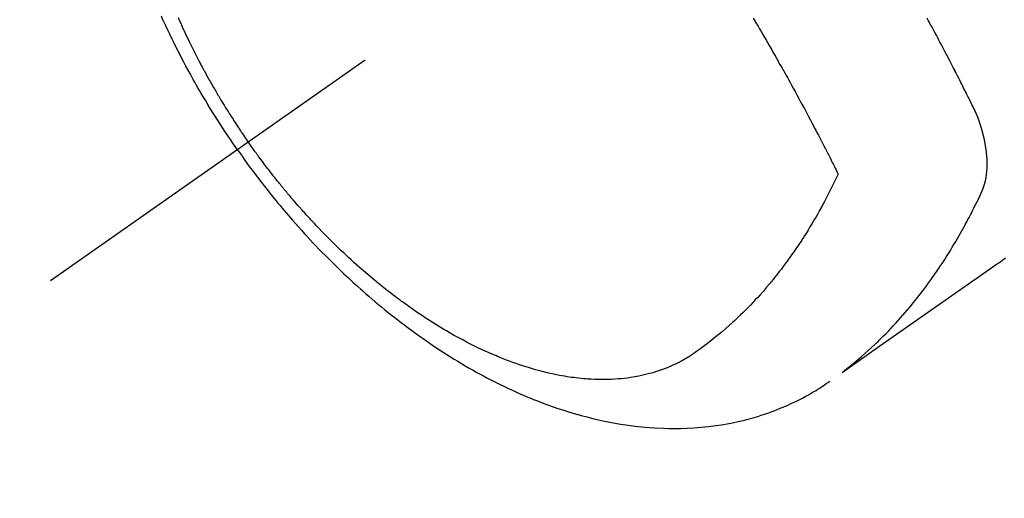
# Model space of a CAD drawing. Extents: x 163 to 26285, y -10810 to -2410.
# Drawn here: x 17081 to 17123, y -4260 to -4239 of the extents above; entities that cross this region are included whole.
import ezdxf

# ---------------------------------------------------------------- set-up
doc = ezdxf.new("R2010")
doc.units = 0
doc.header["$LTSCALE"] = 50
doc.header["$MEASUREMENT"] = 0
doc.linetypes.add('CENTER2', pattern=[1.125, 0.75, -0.125, 0.125, -0.125])
doc.linetypes.add('HIDDEN', pattern=[0.375, 0.25, -0.125])
doc.layers.get('0').update_dxf_attribs({"linetype": 'CONTINUOUS'})
doc.layers.add('150-機器', color=8, linetype='CONTINUOUS')
doc.layers.add('160-文字', color=254, linetype='CONTINUOUS')
doc.styles.add('KH001', font='txt')
doc.dimstyles.new('KH1xx030', dxfattribs={"dimscale": 30, "dimtxt": 2, "dimasz": 0.6, "dimexe": 0.3, "dimexo": 1.2, "dimgap": 0.5, "dimtad": 3, "dimdec": 1, "dimdsep": 46, "dimlunit": 6, "dimtxsty": 'KH001', "dimblk": 'DOT', "dimcen": 1, "dimdle": 1, "dimclrd": 256, "dimclre": 256, "dimclrt": 256, "dimadec": 0, "dimazin": 0, "dimtfac": 1, "dimtdec": 1, "dimtix": 1, "dimtmove": 2, "dimatfit": 3, "dimldrblk": 'CLOSEDBLANK', "dimfxl": 1, "dimtolj": 1, "dimtzin": 0, "dimlwd": -1, "dimlwe": -1, "dimarcsym": 0})

# ---------------------------------------------------------------- blocks, each defined once
blk = doc.blocks.new('_ClosedBlank')
at = {"color": 0, "linetype": 'ByBlock', "lineweight": -2}
for p, q in [((-1, 0.1667), (0, 0)), ((-1, 0.1667), (-1, -0.1667)), ((0, 0), (-1, -0.1667))]:
    blk.add_line(p, q, dxfattribs=at)
blk = doc.blocks.new('_Dot')
at = {"color": 0, "linetype": 'ByBlock', "lineweight": -2}
blk.add_line((-0.5, 0), (-1, 0), dxfattribs=at)
at = {"color": 0, "linetype": 'ByBlock', "const_width": 0.5}
blk.add_lwpolyline([(-0.25, 0, 1), (0.25, 0, 1)], format="xyb", close=True, dxfattribs=at)

msp = doc.modelspace()

# ---------------------------------------------------------------- linework, layer by layer
at = {"layer": '150-機器', "color": 13, "linetype": 'CENTER2'}
msp.add_line((17326.041, -4079.895), (17082.023, -4250.758), dxfattribs=at)
at = {"layer": '150-機器', "color": 13, "linetype": 'HIDDEN'}
for points in [[(17090.12, -4245.089), (17089.953, -4244.846), (17089.787, -4244.603), (17089.622, -4244.359), (17089.46, -4244.114), (17089.355, -4243.953), (17089.252, -4243.792), (17089.149, -4243.63), (17089.047, -4243.467), (17088.941, -4243.295), (17088.835, -4243.121), (17088.73, -4242.947), (17088.626, -4242.773), (17088.553, -4242.65), (17088.481, -4242.526), (17088.409, -4242.402), (17088.338, -4242.278), (17088.273, -4242.164), (17088.209, -4242.05), (17088.145, -4241.935), (17088.082, -4241.82), (17087.985, -4241.643), (17087.889, -4241.466), (17087.795, -4241.288), (17087.701, -4241.109), (17087.619, -4240.952), (17087.538, -4240.794), (17087.458, -4240.636), (17087.379, -4240.478), (17087.291, -4240.298), (17087.203, -4240.118), (17087.117, -4239.937), (17087.032, -4239.756), (17086.963, -4239.607), (17086.895, -4239.458), (17086.828, -4239.309)], [(17087.554, -4239.366), (17087.612, -4239.498), (17087.661, -4239.609), (17087.711, -4239.719), (17087.761, -4239.83), (17087.812, -4239.94), (17087.889, -4240.105), (17087.968, -4240.27), (17088.047, -4240.435), (17088.128, -4240.599), (17088.171, -4240.687), (17088.215, -4240.775), (17088.259, -4240.863), (17088.303, -4240.951), (17088.348, -4241.039), (17088.393, -4241.126), (17088.438, -4241.213), (17088.484, -4241.301), (17088.518, -4241.366), (17088.553, -4241.432), (17088.588, -4241.497), (17088.623, -4241.562), (17088.64, -4241.594), (17088.657, -4241.625), (17088.674, -4241.657), (17088.691, -4241.688), (17088.746, -4241.787), (17088.8, -4241.886), (17088.855, -4241.985), (17088.91, -4242.083), (17088.947, -4242.148), (17088.983, -4242.213), (17089.02, -4242.278), (17089.058, -4242.343), (17089.089, -4242.397), (17089.12, -4242.45), (17089.151, -4242.504), (17089.182, -4242.557), (17089.214, -4242.611), (17089.245, -4242.665), (17089.277, -4242.719), (17089.308, -4242.772), (17089.34, -4242.826), (17089.373, -4242.879), (17089.405, -4242.933), (17089.437, -4242.986), (17089.489, -4243.072), (17089.542, -4243.157), (17089.594, -4243.242), (17089.647, -4243.327), (17089.687, -4243.39), (17089.727, -4243.454), (17089.767, -4243.517), (17089.807, -4243.581), (17089.848, -4243.644), (17089.888, -4243.707), (17089.929, -4243.77), (17089.97, -4243.833), (17090.018, -4243.907), (17090.066, -4243.98), (17090.114, -4244.053), (17090.162, -4244.126), (17090.197, -4244.178), (17090.232, -4244.23), (17090.267, -4244.282), (17090.302, -4244.334), (17090.344, -4244.396), (17090.386, -4244.459), (17090.429, -4244.521), (17090.471, -4244.583), (17090.502, -4244.627), (17090.532, -4244.67), (17090.563, -4244.714), (17090.593, -4244.757)], [(17112.475, -4239.393), (17112.513, -4239.458), (17112.551, -4239.522), (17112.589, -4239.586), (17112.619, -4239.638), (17112.65, -4239.689), (17112.68, -4239.74), (17112.711, -4239.792), (17112.749, -4239.856), (17112.786, -4239.92), (17112.824, -4239.985), (17112.862, -4240.049), (17112.907, -4240.126), (17112.952, -4240.204), (17112.997, -4240.281), (17113.042, -4240.359), (17113.079, -4240.423), (17113.117, -4240.488), (17113.154, -4240.552), (17113.191, -4240.617), (17113.232, -4240.688), (17113.272, -4240.759), (17113.313, -4240.83), (17113.354, -4240.901), (17113.379, -4240.946), (17113.405, -4240.991), (17113.431, -4241.036), (17113.457, -4241.081), (17113.482, -4241.127), (17113.508, -4241.172), (17113.534, -4241.217), (17113.559, -4241.263), (17113.632, -4241.392), (17113.705, -4241.521), (17113.778, -4241.65), (17113.85, -4241.78), (17113.901, -4241.87), (17113.951, -4241.96), (17114.001, -4242.051), (17114.052, -4242.142), (17114.13, -4242.284), (17114.208, -4242.426), (17114.287, -4242.568), (17114.365, -4242.71), (17114.438, -4242.846), (17114.512, -4242.982), (17114.585, -4243.117), (17114.658, -4243.253), (17114.704, -4243.337), (17114.749, -4243.421), (17114.794, -4243.505), (17114.839, -4243.589), (17114.887, -4243.68), (17114.935, -4243.771), (17114.983, -4243.861), (17115.031, -4243.952), (17115.082, -4244.049), (17115.132, -4244.146), (17115.183, -4244.242), (17115.234, -4244.339), (17115.294, -4244.456), (17115.355, -4244.572), (17115.415, -4244.688), (17115.475, -4244.804), (17115.532, -4244.914), (17115.588, -4245.024), (17115.645, -4245.134), (17115.701, -4245.245), (17115.743, -4245.328), (17115.786, -4245.412), (17115.828, -4245.496), (17115.871, -4245.58), (17115.9, -4245.638), (17115.929, -4245.696), (17115.958, -4245.754), (17115.987, -4245.812), (17116.023, -4245.883), (17116.059, -4245.954), (17116.094, -4246.025), (17116.129, -4246.096), (17116.136, -4246.109), (17116.142, -4246.122), (17116.148, -4246.135), (17116.154, -4246.148)], [(17116.376, -4254.689), (17116.574, -4254.531), (17116.772, -4254.372), (17116.968, -4254.211), (17117.162, -4254.047), (17117.31, -4253.918), (17117.455, -4253.787), (17117.6, -4253.655), (17117.742, -4253.521), (17117.812, -4253.454), (17117.882, -4253.387), (17117.951, -4253.32), (17118.02, -4253.252), (17118.124, -4253.149), (17118.227, -4253.045), (17118.329, -4252.94), (17118.43, -4252.834), (17118.539, -4252.719), (17118.646, -4252.602), (17118.753, -4252.485), (17118.858, -4252.367), (17118.959, -4252.253), (17119.059, -4252.137), (17119.158, -4252.021), (17119.256, -4251.904), (17119.333, -4251.811), (17119.409, -4251.717), (17119.485, -4251.623), (17119.56, -4251.529), (17119.64, -4251.427), (17119.72, -4251.325), (17119.798, -4251.222), (17119.876, -4251.119), (17119.961, -4251.005), (17120.045, -4250.891), (17120.128, -4250.776), (17120.21, -4250.661), (17120.26, -4250.59), (17120.31, -4250.519), (17120.359, -4250.448), (17120.409, -4250.377), (17120.471, -4250.286), (17120.532, -4250.196), (17120.593, -4250.104), (17120.654, -4250.013), (17120.683, -4249.968), (17120.712, -4249.924), (17120.741, -4249.879), (17120.77, -4249.834), (17120.853, -4249.705), (17120.934, -4249.575), (17121.015, -4249.444), (17121.095, -4249.313), (17121.171, -4249.187), (17121.247, -4249.06), (17121.321, -4248.933), (17121.395, -4248.805), (17121.453, -4248.703), (17121.51, -4248.601), (17121.567, -4248.498), (17121.624, -4248.395), (17121.675, -4248.302), (17121.725, -4248.208), (17121.776, -4248.114), (17121.825, -4248.02), (17121.882, -4247.911), (17121.938, -4247.801), (17121.994, -4247.691), (17122.051, -4247.581), (17122.151, -4247.389), (17122.249, -4247.196), (17122.34, -4247), (17122.423, -4246.801), (17122.455, -4246.711), (17122.484, -4246.621), (17122.51, -4246.53), (17122.533, -4246.438), (17122.561, -4246.296), (17122.583, -4246.154), (17122.598, -4246.01), (17122.607, -4245.866), (17122.61, -4245.745), (17122.61, -4245.625), (17122.607, -4245.504), (17122.6, -4245.384), (17122.582, -4245.197), (17122.557, -4245.011), (17122.526, -4244.826), (17122.489, -4244.642), (17122.48, -4244.602), (17122.471, -4244.563), (17122.462, -4244.523), (17122.453, -4244.484), (17122.38, -4244.212), (17122.297, -4243.943), (17122.201, -4243.678), (17122.09, -4243.42), (17122.056, -4243.348), (17122.021, -4243.277), (17121.986, -4243.206), (17121.951, -4243.135), (17121.933, -4243.1), (17121.915, -4243.064), (17121.897, -4243.028), (17121.88, -4242.993), (17121.867, -4242.966), (17121.853, -4242.939), (17121.84, -4242.913), (17121.827, -4242.886), (17121.778, -4242.788), (17121.73, -4242.69), (17121.681, -4242.592), (17121.632, -4242.494), (17121.591, -4242.414), (17121.551, -4242.333), (17121.511, -4242.253), (17121.47, -4242.173), (17121.422, -4242.078), (17121.379, -4241.991), (17121.326, -4241.888), (17121.252, -4241.746), (17121.229, -4241.701), (17121.209, -4241.662), (17121.196, -4241.637), (17121.197, -4241.638), (17121.201, -4241.646), (17121.206, -4241.655), (17121.211, -4241.665), (17121.216, -4241.674), (17121.219, -4241.679), (17121.202, -4241.647), (17121.174, -4241.593), (17121.142, -4241.532), (17120.974, -4241.209), (17120.858, -4240.987), (17120.764, -4240.806), (17120.658, -4240.605), (17120.611, -4240.515), (17120.564, -4240.426), (17120.517, -4240.337), (17120.47, -4240.248), (17120.407, -4240.132), (17120.345, -4240.016), (17120.283, -4239.901), (17120.22, -4239.785), (17120.182, -4239.713), (17120.144, -4239.642), (17120.105, -4239.571), (17120.067, -4239.499), (17120.009, -4239.392)], [(17116.154, -4246.148), (17116.028, -4246.409), (17115.9, -4246.67), (17115.77, -4246.929), (17115.638, -4247.187), (17115.543, -4247.364), (17115.447, -4247.541), (17115.35, -4247.717), (17115.251, -4247.891), (17115.193, -4247.992), (17115.134, -4248.092), (17115.075, -4248.192), (17115.016, -4248.292), (17114.931, -4248.432), (17114.846, -4248.572), (17114.759, -4248.711), (17114.671, -4248.85), (17114.647, -4248.887), (17114.623, -4248.924), (17114.599, -4248.961), (17114.575, -4248.998), (17114.422, -4249.229), (17114.266, -4249.458), (17114.107, -4249.686), (17113.945, -4249.911), (17113.861, -4250.026), (17113.776, -4250.14), (17113.69, -4250.253), (17113.603, -4250.366), (17113.536, -4250.452), (17113.467, -4250.538), (17113.399, -4250.623), (17113.329, -4250.709), (17113.192, -4250.876), (17113.052, -4251.041), (17112.911, -4251.205), (17112.768, -4251.367), (17112.665, -4251.48), (17112.562, -4251.593), (17112.457, -4251.704), (17112.352, -4251.814), (17112.246, -4251.923), (17112.14, -4252.031), (17112.033, -4252.138), (17111.925, -4252.243), (17111.839, -4252.327), (17111.752, -4252.409), (17111.664, -4252.491), (17111.576, -4252.572), (17111.433, -4252.701), (17111.288, -4252.829), (17111.142, -4252.955), (17110.994, -4253.079), (17110.869, -4253.182), (17110.743, -4253.283), (17110.617, -4253.383), (17110.489, -4253.482), (17110.373, -4253.57), (17110.256, -4253.657), (17110.137, -4253.743), (17110.018, -4253.827), (17109.851, -4253.941), (17109.68, -4254.05), (17109.507, -4254.154), (17109.33, -4254.253), (17109.218, -4254.311), (17109.105, -4254.367), (17108.99, -4254.421), (17108.875, -4254.472), (17108.748, -4254.525), (17108.621, -4254.575), (17108.493, -4254.622), (17108.363, -4254.667), (17108.24, -4254.707), (17108.116, -4254.745), (17107.991, -4254.78), (17107.866, -4254.813), (17107.691, -4254.855), (17107.515, -4254.892), (17107.338, -4254.925), (17107.161, -4254.954), (17107.026, -4254.973), (17106.891, -4254.989), (17106.756, -4255.003), (17106.621, -4255.015), (17106.472, -4255.026), (17106.322, -4255.034), (17106.173, -4255.039), (17106.024, -4255.041), (17105.88, -4255.041), (17105.737, -4255.039), (17105.594, -4255.034), (17105.45, -4255.027), (17105.367, -4255.023), (17105.284, -4255.017), (17105.2, -4255.011), (17105.117, -4255.004), (17105.012, -4254.994), (17104.906, -4254.983), (17104.8, -4254.971), (17104.695, -4254.957), (17104.599, -4254.944), (17104.502, -4254.93), (17104.406, -4254.915), (17104.31, -4254.899), (17104.19, -4254.879), (17104.071, -4254.857), (17103.952, -4254.833), (17103.833, -4254.809), (17103.667, -4254.773), (17103.501, -4254.734), (17103.337, -4254.693), (17103.172, -4254.65), (17103.038, -4254.613), (17102.904, -4254.575), (17102.77, -4254.535), (17102.636, -4254.493), (17102.489, -4254.446), (17102.342, -4254.397), (17102.196, -4254.347), (17102.051, -4254.295), (17101.913, -4254.244), (17101.777, -4254.193), (17101.64, -4254.14), (17101.505, -4254.085), (17101.424, -4254.053), (17101.344, -4254.019), (17101.264, -4253.986), (17101.184, -4253.952), (17101.023, -4253.881), (17100.862, -4253.808), (17100.702, -4253.734), (17100.542, -4253.659), (17100.426, -4253.602), (17100.311, -4253.545), (17100.195, -4253.488), (17100.081, -4253.429), (17099.883, -4253.325), (17099.686, -4253.22), (17099.49, -4253.111), (17099.295, -4253.001), (17099.179, -4252.934), (17099.063, -4252.866), (17098.948, -4252.797), (17098.833, -4252.727), (17098.717, -4252.656), (17098.602, -4252.584), (17098.487, -4252.511), (17098.372, -4252.437), (17098.256, -4252.362), (17098.141, -4252.286), (17098.026, -4252.209), (17097.911, -4252.132), (17097.749, -4252.021), (17097.588, -4251.909), (17097.428, -4251.795), (17097.269, -4251.679), (17097.235, -4251.654), (17097.201, -4251.629), (17097.166, -4251.603), (17097.132, -4251.578), (17097.041, -4251.51), (17096.95, -4251.441), (17096.859, -4251.372), (17096.768, -4251.303), (17096.612, -4251.182), (17096.457, -4251.06), (17096.303, -4250.936), (17096.15, -4250.812), (17095.96, -4250.654), (17095.77, -4250.494), (17095.583, -4250.333), (17095.396, -4250.17), (17095.28, -4250.067), (17095.165, -4249.963), (17095.05, -4249.859), (17094.936, -4249.754), (17094.83, -4249.656), (17094.725, -4249.557), (17094.62, -4249.458), (17094.516, -4249.358), (17094.429, -4249.273), (17094.342, -4249.189), (17094.255, -4249.104), (17094.169, -4249.019), (17094.04, -4248.889), (17093.912, -4248.759), (17093.784, -4248.628), (17093.657, -4248.497), (17093.59, -4248.426), (17093.522, -4248.354), (17093.454, -4248.283), (17093.387, -4248.211), (17093.32, -4248.139), (17093.253, -4248.067), (17093.186, -4247.995), (17093.12, -4247.922), (17093.07, -4247.867), (17093.021, -4247.812), (17092.971, -4247.757), (17092.922, -4247.702), (17092.898, -4247.675), (17092.874, -4247.648), (17092.85, -4247.621), (17092.827, -4247.594), (17092.752, -4247.509), (17092.678, -4247.425), (17092.604, -4247.339), (17092.53, -4247.254), (17092.482, -4247.197), (17092.433, -4247.14), (17092.385, -4247.083), (17092.337, -4247.026), (17092.297, -4246.979), (17092.257, -4246.931), (17092.218, -4246.883), (17092.178, -4246.836), (17092.138, -4246.788), (17092.098, -4246.74), (17092.059, -4246.692), (17092.019, -4246.644), (17091.98, -4246.595), (17091.94, -4246.547), (17091.901, -4246.498), (17091.862, -4246.449), (17091.8, -4246.371), (17091.738, -4246.293), (17091.676, -4246.215), (17091.614, -4246.136), (17091.568, -4246.077), (17091.522, -4246.017), (17091.476, -4245.958), (17091.43, -4245.898), (17091.385, -4245.839), (17091.339, -4245.779), (17091.294, -4245.719), (17091.248, -4245.659), (17091.196, -4245.589), (17091.143, -4245.519), (17091.091, -4245.449), (17091.039, -4245.378), (17091.002, -4245.328), (17090.965, -4245.277), (17090.928, -4245.227), (17090.892, -4245.176), (17090.847, -4245.115), (17090.803, -4245.054), (17090.759, -4244.993), (17090.716, -4244.932), (17090.685, -4244.888), (17090.654, -4244.845), (17090.624, -4244.801), (17090.593, -4244.757)], [(17090.12, -4245.089), (17090.291, -4245.329), (17090.463, -4245.568), (17090.636, -4245.806), (17090.811, -4246.043), (17090.926, -4246.196), (17091.042, -4246.348), (17091.159, -4246.5), (17091.277, -4246.651), (17091.403, -4246.811), (17091.529, -4246.97), (17091.657, -4247.128), (17091.785, -4247.285), (17091.876, -4247.396), (17091.968, -4247.506), (17092.059, -4247.616), (17092.152, -4247.725), (17092.237, -4247.825), (17092.322, -4247.924), (17092.408, -4248.023), (17092.494, -4248.122), (17092.627, -4248.273), (17092.761, -4248.424), (17092.896, -4248.574), (17093.032, -4248.723), (17093.152, -4248.854), (17093.272, -4248.984), (17093.394, -4249.113), (17093.516, -4249.242), (17093.654, -4249.386), (17093.793, -4249.53), (17093.934, -4249.672), (17094.075, -4249.814), (17094.191, -4249.93), (17094.308, -4250.045), (17094.425, -4250.159), (17094.543, -4250.273), (17094.737, -4250.457), (17094.932, -4250.64), (17095.128, -4250.822), (17095.326, -4251.002), (17095.447, -4251.11), (17095.567, -4251.217), (17095.689, -4251.324), (17095.811, -4251.43), (17095.95, -4251.549), (17096.09, -4251.668), (17096.231, -4251.785), (17096.372, -4251.902), (17096.513, -4252.018), (17096.655, -4252.132), (17096.797, -4252.246), (17096.94, -4252.358), (17097.082, -4252.469), (17097.225, -4252.579), (17097.369, -4252.688), (17097.513, -4252.797), (17097.675, -4252.916), (17097.838, -4253.035), (17098.002, -4253.152), (17098.166, -4253.268), (17098.267, -4253.338), (17098.367, -4253.408), (17098.468, -4253.477), (17098.569, -4253.545), (17098.725, -4253.649), (17098.881, -4253.752), (17099.038, -4253.854), (17099.196, -4253.955), (17099.353, -4254.054), (17099.51, -4254.151), (17099.668, -4254.248), (17099.827, -4254.343), (17099.995, -4254.442), (17100.163, -4254.539), (17100.332, -4254.635), (17100.502, -4254.729), (17100.643, -4254.806), (17100.784, -4254.882), (17100.926, -4254.958), (17101.068, -4255.032), (17101.275, -4255.138), (17101.483, -4255.242), (17101.692, -4255.343), (17101.902, -4255.442), (17102.101, -4255.534), (17102.302, -4255.623), (17102.503, -4255.711), (17102.705, -4255.796), (17102.829, -4255.847), (17102.953, -4255.898), (17103.078, -4255.947), (17103.203, -4255.996), (17103.404, -4256.072), (17103.606, -4256.146), (17103.808, -4256.218), (17104.012, -4256.287), (17104.262, -4256.369), (17104.513, -4256.447), (17104.765, -4256.522), (17105.018, -4256.593), (17105.268, -4256.66), (17105.52, -4256.723), (17105.772, -4256.781), (17106.025, -4256.836), (17106.257, -4256.883), (17106.49, -4256.925), (17106.723, -4256.965), (17106.957, -4257.001), (17107.363, -4257.054), (17107.769, -4257.097), (17108.177, -4257.129), (17108.586, -4257.149), (17108.836, -4257.155), (17109.087, -4257.157), (17109.337, -4257.153), (17109.588, -4257.146), (17109.904, -4257.129), (17110.219, -4257.105), (17110.533, -4257.074), (17110.846, -4257.034), (17111.092, -4256.997), (17111.336, -4256.955), (17111.58, -4256.908), (17111.822, -4256.856), (17112.035, -4256.806), (17112.247, -4256.752), (17112.458, -4256.694), (17112.668, -4256.633), (17112.813, -4256.587), (17112.958, -4256.54), (17113.101, -4256.491), (17113.244, -4256.44), (17113.378, -4256.39), (17113.511, -4256.338), (17113.643, -4256.285), (17113.775, -4256.23), (17113.801, -4256.219), (17113.827, -4256.208), (17113.852, -4256.197), (17113.878, -4256.186), (17114.026, -4256.12), (17114.173, -4256.053), (17114.319, -4255.984), (17114.464, -4255.912), (17114.607, -4255.839), (17114.75, -4255.764), (17114.891, -4255.686), (17115.031, -4255.605), (17115.112, -4255.557), (17115.193, -4255.508), (17115.274, -4255.457), (17115.354, -4255.406), (17115.425, -4255.359), (17115.496, -4255.312), (17115.566, -4255.264), (17115.636, -4255.215), (17115.675, -4255.188), (17115.714, -4255.16), (17115.752, -4255.133), (17115.791, -4255.105)], [(17123.401, -4249.786), (17123.348, -4249.824), (17123.295, -4249.862), (17123.259, -4249.887), (17123.224, -4249.913), (17123.188, -4249.938), (17123.152, -4249.964), (17123.079, -4250.015), (17123.006, -4250.066), (17122.933, -4250.117), (17122.86, -4250.168), (17121.225, -4251.311), (17119.59, -4252.455), (17117.956, -4253.6), (17116.322, -4254.746)]]:
    msp.add_lwpolyline(points, dxfattribs=at)

# ---------------------------------------------------------------- leaders
at = {"layer": '160-文字', "annotation_type": 0, "has_hookline": 1, "hookline_direction": 0}
for points, text_width in [([(16616.041, -4060.058), (16873.447, -5464.805), (16891.447, -5464.805)], 1240.203), ([(16886.593, -4067.371), (17169.103, -5242.488), (17187.103, -5242.488)], 1630.051)]:
    msp.add_leader(points, dimstyle='KH1xx030', override={"dimgap": 0.5, "dimtad": 1}, dxfattribs=dict(at, text_width=text_width))

doc.saveas('drawing.dxf')
